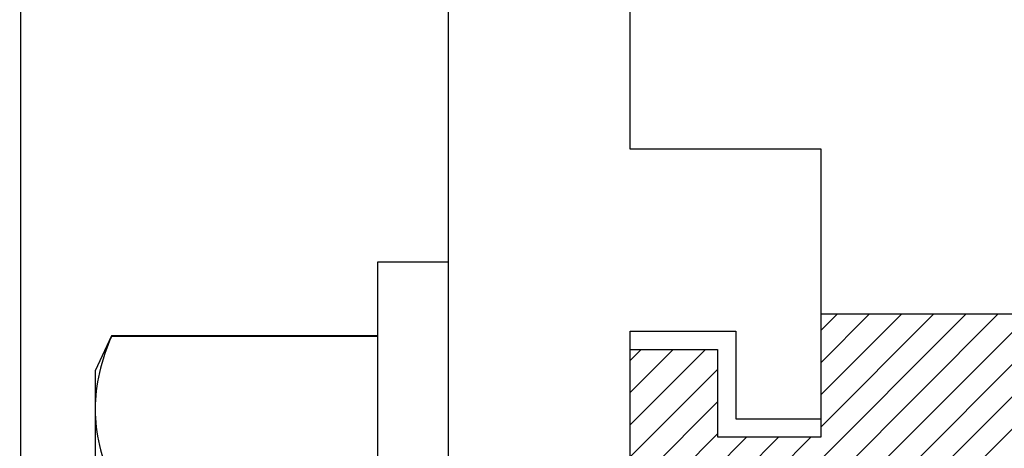
# Model space of a CAD drawing. Units: inches. Extents: x 0 to 10.9, y 0 to 12.4.
# Drawn here: x 2 to 2.5, y 7 to 7.2 of the extents above; entities that cross this region are included whole.
import ezdxf

# ---------------------------------------------------------------- set-up
doc = ezdxf.new("R2010")
doc.units = ezdxf.units.IN
doc.header["$MEASUREMENT"] = 0
for name, color, linetype in [('Arcadia-Dim', 4, 'Continuous'), ('Arcadia-Profile', 5, 'Continuous'), ('Arcadia-Shade', 8, 'Continuous')]:
    doc.layers.add(name, color=color, linetype=linetype)
doc.styles.get("Standard").update_dxf_attribs({"font": 'ARIALN.TTF'})
doc.dimstyles.new('Arcadia-2', dxfattribs={"dimscale": 2, "dimtxt": 0.0938, "dimasz": 0.0938, "dimexe": 0.0546, "dimexo": 0.0469, "dimgap": 0.0469, "dimtad": 0, "dimtih": 1, "dimdec": 4, "dimzin": 3, "dimdsep": 46, "dimlunit": 4, "dimtxsty": 'Standard', "dimblk": 'ARCHTICK', "dimcen": 0.0469, "dimdle": 0.0546, "dimclrd": 256, "dimclre": 256, "dimclrt": 256, "dimadec": 0, "dimazin": 0, "dimtfac": 0.75, "dimtdec": 4, "dimtix": 1, "dimtmove": 2, "dimatfit": 3, "dimfxl": 1, "dimtolj": 1, "dimtzin": 3, "dimlwd": -3, "dimlwe": -3, "dimarcsym": 0})

# ---------------------------------------------------------------- blocks, each defined once
blk = doc.blocks.new('*U22')
at = {"layer": 'Arcadia-Profile'}
for p, q in [((-0.01, 0.216), (-0.0488, 0.216)), ((-0.0488, 0.216), (-0.0488, -0.216)), ((-0.01, 0.216), (-0.01, -0.216)), ((-0.19506, 0.17542), (-0.204, 0.15625)), ((-0.0488, 0.17542), (-0.19506, 0.17542)), ((-0.19506, 0.17542), (-0.19506, 0.17519)), ((-0.0488, 0.17519), (-0.19506, 0.17519)), ((-0.204, 0.15625), (-0.204, 0.13532)), ((-0.204, 0.13532), (-0.204, 0))]:
    blk.add_line(p, q, dxfattribs=at)
blk.add_open_spline([(-0.19506, 0.17519), (-0.20067, 0.16196), (-0.204, 0.14867), (-0.204, 0.13532)], degree=3, dxfattribs=at)
blk.add_open_spline([(-0.204, 0.13532), (-0.204, 0.12868), (-0.2032, 0.12203), (-0.20012, 0.10869), (-0.19785, 0.10203), (-0.19506, 0.09545)], degree=3, knots=[0, 0, 0, 0, 0.5, 0.5, 1, 1, 1, 1], dxfattribs=at)
blk = doc.blocks.new('*U14')
at = {"layer": 'Arcadia-Shade', "lineweight": -3}
h = blk.add_hatch(dxfattribs=at)
h.set_pattern_fill('ANSI31', color=256, scale=0.1, style=0)
h.set_pattern_definition([(45, (-7.133361, -58.163062), (-0.0088388348, 0.0088388348), [])])
edge = h.paths.add_edge_path()
edge.add_line((0.294, 0.1875), (0.324, 0.17946))
edge.add_line((0.324, 0.17946), (0.324, 0.16446))
edge.add_line((0.324, 0.16446), (0.294, 0.08845))
edge.add_line((0.294, 0.08845), (0.34364, 0.05979))
edge.add_line((0.34364, 0.05979), (0.34364, -0.05979))
edge.add_line((0.34364, -0.05979), (0.294, -0.08845))
edge.add_line((0.294, -0.08845), (0.324, -0.16446))
edge.add_line((0.324, -0.16446), (0.324, -0.17946))
edge.add_line((0.324, -0.17946), (0.294, -0.1875))
edge.add_line((0.294, -0.1875), (0.105, -0.1875))
edge.add_line((0.105, -0.1875), (0.105, -0.12))
edge.add_line((0.105, -0.12), (0.048, -0.12))
edge.add_line((0.048, -0.12), (0.048, -0.168))
edge.add_line((0.048, -0.168), (0, -0.168))
edge.add_line((0, -0.168), (0, -0.07416))
edge.add_arc((0.03, -0.07416), 0.03, 112.0243, 180, ccw=False)
edge.add_arc((0, 0), 0.05, 292.0243, 427.9757)
edge.add_arc((0.03, 0.07416), 0.03, 180, 247.9757, ccw=False)
edge.add_line((0, 0.07416), (0, 0.168))
edge.add_line((0, 0.168), (0.048, 0.168))
edge.add_line((0.048, 0.168), (0.048, 0.12))
edge.add_line((0.048, 0.12), (0.105, 0.12))
edge.add_line((0.105, 0.12), (0.105, 0.1875))
edge.add_line((0.105, 0.1875), (0.294, 0.1875))
at = {"layer": 'Arcadia-Profile'}
blk.add_lwpolyline([(0.294, 0.1875), (0.324, 0.17946), (0.324, 0.16446), (0.294, 0.08845), (0.34364, 0.05979), (0.34364, -0.05979), (0.294, -0.08845), (0.324, -0.16446), (0.324, -0.17946), (0.294, -0.1875), (0.105, -0.1875), (0.105, -0.12), (0.048, -0.12), (0.048, -0.168), (0, -0.168), (0, -0.07416, -0.305615), (0.01875, -0.04635, 0.6742), (0.01875, 0.04635, -0.305615), (0, 0.07416), (0, 0.168), (0.048, 0.168), (0.048, 0.12), (0.105, 0.12), (0.105, 0.1875)], format="xyb", close=True, dxfattribs=at)
blk = doc.blocks.new('_ArchTick')
at = {"color": 0, "linetype": 'ByBlock', "lineweight": -3, "const_width": 0.15}
blk.add_lwpolyline([(-0.5, -0.5), (0.5, 0.5)], dxfattribs=at)
blk = doc.blocks.new('*D26')
at = {"layer": 'Arcadia-Dim', "lineweight": -3}
for p, q in [((0.92708, 8.10227), (0.92708, 6.49039)), ((1.84328, 7.99307), (0.81788, 7.99307)), ((0.92708, 4.43067), (0.92708, 5.93335))]:
    blk.add_line(p, q, dxfattribs=at)
at = {"layer": 'Arcadia-Dim'}
blk.add_solid([(0.89582, 4.43067), (0.95835, 4.43067), (0.92708, 4.24307)], dxfattribs=at)
at = {"layer": 'Defpoints', "color": 0}
for p in [(1.93708, 7.99307), (0.92708, 4.24307), (3.80208, 4.24307)]:
    blk.add_point(p, dxfattribs=at)
at = {"layer": 'Arcadia-Dim', "lineweight": -3, "xscale": 0.1876, "yscale": 0.1876, "zscale": 0.1876, "rotation": 90}
blk.add_blockref('_ArchTick', (0.92708, 7.99307), dxfattribs=at)
at = {"layer": 'Arcadia-Dim', "lineweight": -3, "insert": (0.92708, 6.21187), "char_height": 0.1876, "attachment_point": 5, "rotation": 90}
blk.add_mtext('\\A1;F.D.', dxfattribs=at)

msp = doc.modelspace()

# ---------------------------------------------------------------- linework, layer by layer
at = {"layer": 'Arcadia-Profile'}
msp.add_lwpolyline([(1.98708, 7.76571), (1.98708, 5.79807, 2.414214), (1.99708, 5.78807), (2.31808, 5.78807), (2.31808, 5.80007, -0.56484), (2.33275, 5.80891), (2.42175, 5.76191, -0.782424), (2.41708, 5.74307), (1.93708, 5.74307, -0.414214), (1.92708, 5.75307), (1.92708, 7.98307, -0.414214), (1.93708, 7.99307), (2.41708, 7.99307, -0.782424), (2.42175, 7.97423), (2.33275, 7.92723, -0.56484), (2.31808, 7.93607), (2.31808, 7.94807), (1.99708, 7.94807, 2.414214), (1.98708, 7.93807), (1.98708, 7.88571, 1), (1.98708, 7.86571), (1.98708, 7.78571, 1)], format="xyb", close=True, dxfattribs=at)
for points in [[(3.80208, 7.99307), (2.43708, 7.99307), (2.43708, 7.9672), (2.41208, 7.9672, 0.135086), (2.40441, 7.96509), (2.33285, 7.92248, -0.581857), (2.31774, 7.93107), (2.31774, 7.93807, 0.57735), (2.30274, 7.94673), (2.22208, 7.90017), (2.22208, 7.58407), (2.06208, 7.58407, 1.000002), (2.06208, 7.52407), (2.22208, 7.52407), (2.22208, 6.87807), (2.23208, 6.86807), (2.22208, 6.85807), (2.22208, 6.59007), (2.30208, 6.59007), (2.30208, 6.21207)], [(2.42708, 6.05081), (2.42708, 6.73807), (2.38008, 6.73807), (2.38008, 6.69007), (2.32208, 6.69007), (2.32208, 6.86807), (2.32208, 7.04607), (2.38008, 7.04607), (2.38008, 6.99807), (2.42708, 6.99807), (2.42708, 7.14607), (2.32208, 7.14607), (2.32208, 7.83459), (2.45411, 7.91321, -0.135086), (2.48993, 7.92307), (3.52415, 7.92307, -1)]]:
    msp.add_lwpolyline(points, format="xyb", dxfattribs=at)

# ---------------------------------------------------------------- block references
at = {"layer": 'Arcadia-Profile', "lineweight": -3}
for name, p in [('*U22', (2.23208, 6.86807)), ('*U14', (2.32208, 6.86807))]:
    msp.add_blockref(name, p, dxfattribs=at)

# ---------------------------------------------------------------- dimensions: what is measured, and where the dimension line sits
at = {"layer": 'Arcadia-Dim', "lineweight": -3}
dim = msp.add_linear_dim(base=(0.92708, 4.24307), p1=(1.93708, 7.99307), p2=(3.80208, 4.24307), angle=90, text='F.D.', dimstyle='Arcadia-2', override={"dimblk1": 'ArchTick', "dimsah": 1, "dimse2": 1}, dxfattribs=at)
dim.commit()
dim.dimension.update_dxf_attribs({"geometry": '*D26', "text_midpoint": (0.92708, 6.21187), "text_rotation": 90})

doc.saveas('drawing.dxf')
